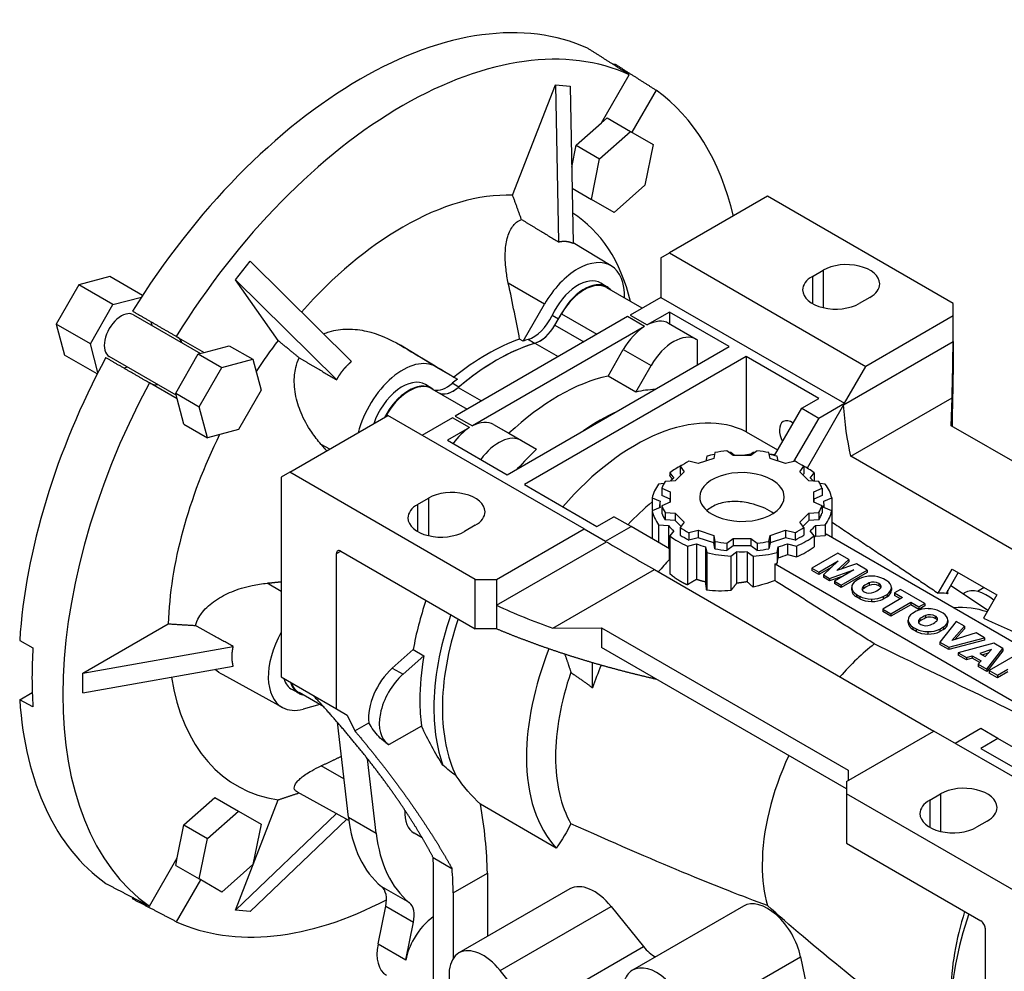
# Model space of a CAD drawing. Extents: x 459 to 2400, y -195 to 1205.
# Drawn here: x 1948 to 2112, y 468 to 626 of the extents above; entities that cross this region are included whole.
import ezdxf

# ---------------------------------------------------------------- set-up
doc = ezdxf.new("R2010")
doc.units = 0
doc.header["$MEASUREMENT"] = 0
doc.layers.add('View', color=7, linetype='Continuous')

msp = doc.modelspace()

# ---------------------------------------------------------------- linework, layer by layer
at = {"layer": 'View', "lineweight": -3}
for p, q in [((2046.81, 618.18), (2046.92, 618.37)), ((2044.75, 608.56), (2049.37, 616.56)), ((2030.04, 596.59), (2037.12, 614.85)), ((2037.12, 614.85), (2039.57, 614.63)), ((2037.12, 614.85), (2037.64, 588.86)), ((2039.57, 614.63), (2040.09, 588.64)), ((2053.82, 613.99), (2049.8, 607.04)), ((2044.75, 608.56), (2045.7, 609.4)), ((2045.7, 609.4), (2049.59, 607.16)), ((2040.57, 604.86), (2044.75, 608.56)), ((2044.46, 602.61), (2049.59, 607.16)), ((2049.59, 607.16), (2053.34, 604.99)), ((2039.83, 601.24), (2040.57, 604.86)), ((2040.57, 604.86), (2044.46, 602.61)), ((2053.34, 604.99), (2051.97, 598.28)), ((2043.09, 595.9), (2044.46, 602.61)), ((2039.9, 597.74), (2043.09, 595.9)), ((2051.97, 598.28), (2046.84, 593.73)), ((2046.84, 593.73), (2043.09, 595.9)), ((2072.29, 596.41), (2056.02, 587.02)), ((2103.04, 578.65), (2072.29, 596.41)), ((2046.39, 584.88), (2040.08, 588.7)), ((2054.61, 586.2), (2056.02, 587.02)), ((2054.61, 586.2), (2054.61, 579.67)), ((2056.02, 587.02), (2088.55, 568.24)), ((1984.09, 582.6), (1986.54, 585.65)), ((1986.54, 585.65), (2003.34, 569.06)), ((2079.71, 583.14), (2081.48, 584.16)), ((2081.48, 584.16), (2081.48, 577.97)), ((1963.28, 583.1), (1958.15, 581.72)), ((1968.69, 579.98), (1963.28, 583.1)), ((1991.17, 572.52), (1984.09, 582.6)), ((1984.09, 582.6), (2000.89, 566.01)), ((2079.71, 583.14), (2079.71, 578.65)), ((1958.15, 581.72), (1954.4, 575.22)), ((1963.81, 578.46), (1958.15, 581.72)), ((2035.32, 578.57), (2029.32, 582.03)), ((2045.73, 581.38), (2044.68, 582.02)), ((2051.51, 577.88), (2045.63, 581.27)), ((1963.81, 578.46), (1968.52, 579.72)), ((2054.61, 579.67), (2049.53, 576.74)), ((2054.61, 579.67), (2085.01, 562.12)), ((2089.26, 579.67), (2087.49, 578.65)), ((1960.06, 571.96), (1963.81, 578.46)), ((2031.77, 572.41), (2035.32, 578.57)), ((2103.04, 576.61), (2103.04, 578.65)), ((1967.19, 576.79), (1978.29, 570.38)), ((2049.07, 576.48), (2020.54, 560.01)), ((2037.63, 576.07), (2036.58, 576.68)), ((2037.05, 575.07), (2038.13, 576.94)), ((2038.13, 576.94), (2044.01, 573.55)), ((2051.9, 574.85), (2049.07, 576.48)), ((2049.53, 576.74), (2052.36, 575.11)), ((2056.02, 577.22), (2052.36, 575.11)), ((2056.02, 577.22), (2056.02, 575.27)), ((2065.92, 571.51), (2056.02, 577.22)), ((2103.04, 576.61), (2088.55, 568.24)), ((2103.04, 572.35), (2103.04, 576.61)), ((1954.4, 575.22), (1955.78, 570.1)), ((1960.06, 571.96), (1954.4, 575.22)), ((1970.06, 575.66), (1970.22, 575.04)), ((2051.9, 574.85), (2023.37, 558.37)), ((2037.05, 575.07), (2041.84, 572.3)), ((2060.48, 572.7), (2055.88, 575.36)), ((1974.29, 573.21), (1978.91, 570.55)), ((2031.77, 572.41), (2031.2, 572.75)), ((1961.32, 567.25), (1960.06, 571.96)), ((1978.91, 570.55), (1983.08, 571.66)), ((1983.08, 571.66), (1986.97, 569.42)), ((2017.33, 568.18), (2011.47, 571.73)), ((2029.15, 550.28), (2065.92, 571.51)), ((2033.66, 572.05), (2032.61, 572.69)), ((2033.73, 572.07), (2037.59, 569.85)), ((2060.62, 572.62), (2060.62, 568.45)), ((2084.86, 561.85), (2103.04, 572.35)), ((2103.04, 572.35), (2103.04, 568.45)), ((1961.18, 566.98), (1955.78, 570.1)), ((1974.29, 563.45), (1963.19, 569.87)), ((1974.2, 563.79), (1977.95, 570.29)), ((1977.95, 570.29), (1978.91, 570.55)), ((1977.95, 570.29), (1981.84, 568.05)), ((2068.75, 569.87), (2031.98, 548.65)), ((2045.85, 566.64), (2048.38, 571.03)), ((2048.38, 571.03), (2052.98, 568.37)), ((2080.77, 562.93), (2068.75, 569.87)), ((2068.75, 569.87), (2068.75, 557.39)), ((1966.22, 568.11), (1965.61, 567.95)), ((1978.09, 561.55), (1981.84, 568.05)), ((1981.84, 568.05), (1986.97, 569.42)), ((1986.97, 569.42), (1988.34, 564.29)), ((2017.33, 568.18), (2020.88, 566.13)), ((2050.45, 563.99), (2052.98, 568.37)), ((2085.01, 562.12), (2088.55, 568.24)), ((2103.04, 568.45), (2103.04, 568.42)), ((2020.32, 566.47), (2020.88, 566.13)), ((2050.45, 563.99), (2045.85, 566.64)), ((1974.46, 562.84), (1969.84, 565.5)), ((2016.63, 564.58), (2015.58, 565.22)), ((2021.1, 564.8), (2020.04, 565.43)), ((2021.03, 564.74), (2024.89, 562.51)), ((1974.2, 563.79), (1978.09, 561.55)), ((1974.46, 562.84), (1974.2, 563.79)), ((1988.34, 564.29), (1984.59, 557.79)), ((2016.64, 564.54), (2022.51, 561.14)), ((2086.07, 553.35), (2102.88, 563.05)), ((2102.74, 558.41), (2102.88, 563.05)), ((1975.57, 558.66), (1974.46, 562.84)), ((1979.46, 556.42), (1978.09, 561.55)), ((2077.94, 561.3), (2080.77, 562.93)), ((2084.86, 561.85), (2078.83, 551.4)), ((2080.77, 559.67), (2085.01, 562.12)), ((1993.09, 550.69), (2009.35, 560.08)), ((2041.88, 541.3), (2009.35, 560.08)), ((2020.08, 559.74), (2015.01, 556.81)), ((2022.91, 558.11), (2020.08, 559.74)), ((2020.54, 560.01), (2023.37, 558.37)), ((2073.42, 553.47), (2077.94, 561.3)), ((2077.94, 561.3), (2080.77, 559.67)), ((1975.57, 558.66), (1979.46, 556.42)), ((2022.91, 558.11), (2019.25, 555.99)), ((2026.89, 558.62), (2029.42, 557.16)), ((2026.89, 558.62), (2031.49, 555.96)), ((2080.77, 559.67), (2076.61, 552.46)), ((2143.65, 534.79), (2102.74, 558.41)), ((1984.59, 557.79), (1979.46, 556.42)), ((2029.42, 557.16), (2034.02, 554.5)), ((2068.75, 557.39), (2073.95, 554.39)), ((1999.73, 554.52), (1998.29, 555.32)), ((2019.25, 555.99), (2029.15, 550.28)), ((2031.49, 555.96), (2034.02, 554.5)), ((2062.2, 553.36), (2062.04, 552.54)), ((2063.57, 553.96), (2063.38, 552.99)), ((2066.56, 553.48), (2065.55, 554.26)), ((2066.83, 553.48), (2066.19, 553.97)), ((2069.53, 553.48), (2066.56, 553.48)), ((2069.89, 553.97), (2069.26, 553.48)), ((2070.54, 554.26), (2069.53, 553.48)), ((2072.71, 552.99), (2072.52, 553.96)), ((2074.04, 552.54), (2073.88, 553.36)), ((2134.87, 525.17), (2086.07, 553.35)), ((2057.8, 551.68), (2057.8, 550.46)), ((2057.8, 551.68), (2058.47, 550.79)), ((2060.8, 552.13), (2059.25, 552.52)), ((2063.38, 552.99), (2060.8, 552.13)), ((2075.28, 552.13), (2072.71, 552.99)), ((2076.84, 552.52), (2075.28, 552.13)), ((2077.61, 550.79), (2078.29, 551.68)), ((2078.29, 551.68), (2078.29, 550.46)), ((1993.09, 550.69), (1991.67, 549.87)), ((2023.85, 532.93), (1993.09, 550.69)), ((2056.08, 550.6), (2056.08, 550.15)), ((2056.08, 550.6), (2056.73, 549.74)), ((2058.47, 550.79), (2056.99, 549.3)), ((2057.95, 550.26), (2057.8, 550.46)), ((2079.1, 549.3), (2077.61, 550.79)), ((2078.29, 550.46), (2078.14, 550.26)), ((2079.36, 549.74), (2080.01, 550.6)), ((2080.01, 550.6), (2080.01, 549.24)), ((1991.67, 549.87), (1991.67, 516.8)), ((2031.98, 548.65), (2044, 541.71)), ((2055.09, 548.81), (2054.23, 548.75)), ((2056.99, 549.3), (2055.31, 549.19)), ((2080.78, 549.19), (2079.1, 549.3)), ((2081.86, 548.75), (2080.99, 548.81)), ((2054.77, 548.04), (2054.77, 546.82)), ((2054.77, 548.04), (2056.13, 547.46)), ((2056.13, 546.24), (2054.77, 546.82)), ((2056.13, 547.46), (2056.13, 545.75)), ((2079.95, 547.46), (2081.31, 548.04)), ((2079.95, 545.75), (2079.95, 547.46)), ((2081.31, 546.82), (2079.95, 546.24)), ((2081.31, 548.04), (2081.31, 546.82)), ((2014.3, 545.38), (2016.07, 546.4)), ((2014.3, 545.38), (2014.3, 540.89)), ((2016.07, 546.4), (2016.07, 540.2)), ((2053.16, 546.45), (2053.16, 544.55)), ((2053.16, 546.45), (2054.47, 545.89)), ((2054.44, 544.86), (2054.44, 545.38)), ((2056.13, 545.75), (2054.77, 545.16)), ((2054.77, 545.16), (2054.77, 543.94)), ((2056.13, 545.75), (2056.13, 546.24)), ((2079.95, 546.24), (2079.95, 545.75)), ((2081.31, 545.16), (2079.95, 545.75)), ((2081.31, 545.16), (2081.31, 543.94)), ((2081.61, 545.89), (2082.93, 546.45)), ((2081.64, 544.86), (2081.64, 545.38)), ((2082.93, 546.45), (2082.93, 544.31)), ((2054.47, 544.87), (2053.16, 544.31)), ((2053.16, 544.31), (2053.16, 539.69)), ((2055.31, 544.02), (2055.31, 542.8)), ((2055.31, 544.02), (2056.99, 543.91)), ((2056.99, 543.91), (2056.99, 542.69)), ((2056.99, 543.91), (2058.47, 542.42)), ((2077.61, 542.42), (2079.1, 543.91)), ((2079.1, 543.91), (2080.78, 544.02)), ((2079.1, 543.91), (2079.1, 542.69)), ((2080.78, 544.02), (2080.78, 542.8)), ((2082.93, 544.31), (2081.61, 544.87)), ((2082.93, 544.31), (2082.93, 539.89)), ((2023.85, 541.91), (2022.08, 540.89)), ((2044, 541.71), (2046.83, 543.34)), ((2049.66, 541.71), (2046.83, 543.34)), ((2054.23, 542.01), (2054.23, 539.07)), ((2054.23, 542.01), (2055.85, 541.9)), ((2056.99, 542.69), (2055.31, 542.8)), ((2055.85, 541.9), (2055.85, 538.13)), ((2057.95, 541.73), (2056.99, 542.69)), ((2058.47, 542.42), (2057.8, 541.53)), ((2078.29, 541.53), (2077.61, 542.42)), ((2079.1, 542.69), (2078.14, 541.73)), ((2080.78, 542.8), (2079.1, 542.69)), ((2080.24, 541.9), (2081.86, 542.01)), ((2080.24, 541.9), (2080.24, 540.11)), ((2081.86, 542.01), (2081.86, 540.21)), ((2027.38, 532.93), (2041.88, 541.3)), ((2041.88, 541.3), (2045.42, 539.26)), ((2045.42, 539.26), (2049.66, 541.71)), ((2056.02, 538.03), (2049.66, 541.71)), ((2056.73, 541.02), (2056.08, 540.16)), ((2056.08, 540.16), (2056.08, 533.91)), ((2057.8, 541.53), (2057.8, 540.3)), ((2059.25, 540.69), (2060.8, 541.08)), ((2059.25, 540.69), (2059.25, 539.47)), ((2060.8, 541.08), (2063.38, 540.22)), ((2060.8, 541.08), (2060.8, 539.86)), ((2063.38, 540.22), (2063.38, 539)), ((2063.38, 540.22), (2063.57, 539.25)), ((2072.52, 539.25), (2072.71, 540.22)), ((2072.71, 540.22), (2075.28, 541.08)), ((2072.71, 540.22), (2072.71, 539)), ((2075.28, 541.08), (2075.28, 539.86)), ((2075.28, 541.08), (2076.84, 540.69)), ((2076.84, 540.69), (2076.84, 539.47)), ((2078.29, 541.53), (2078.29, 540.3)), ((2080.01, 540.16), (2079.36, 541.02)), ((2080.01, 540.16), (2080.01, 538.36)), ((2080.24, 540.11), (2081.86, 540.21)), ((2132.65, 511.18), (2082.01, 540.42)), ((2027.38, 528.66), (2045.57, 539.17)), ((2059, 538.47), (2060.5, 538.85)), ((2060.8, 539.86), (2059.25, 539.47)), ((2060.5, 538.85), (2060.5, 532.95)), ((2063.38, 539), (2060.8, 539.86)), ((2063.57, 538.03), (2063.38, 539)), ((2063.57, 539.25), (2063.57, 538.03)), ((2065.55, 538.94), (2066.56, 539.73)), ((2065.55, 538.94), (2065.55, 537.72)), ((2066.56, 538.51), (2065.55, 537.72)), ((2066.56, 539.73), (2066.56, 538.51)), ((2066.56, 539.73), (2069.53, 539.73)), ((2069.53, 538.51), (2066.56, 538.51)), ((2069.53, 539.73), (2069.53, 538.51)), ((2069.53, 539.73), (2070.54, 538.94)), ((2070.54, 537.72), (2069.53, 538.51)), ((2070.54, 538.94), (2070.54, 537.72)), ((2072.52, 539.25), (2072.52, 538.03)), ((2072.71, 539), (2072.52, 538.03)), ((2075.28, 539.86), (2072.71, 539)), ((2076.84, 539.47), (2075.28, 539.86)), ((2075.59, 538.85), (2077.09, 538.47)), ((2075.59, 538.85), (2075.59, 537.05)), ((2000.87, 537.22), (2001.57, 537.62)), ((2000.87, 511.5), (2000.87, 537.22)), ((2001.57, 537.62), (2023.85, 524.76)), ((2056.02, 536.22), (2056.02, 538.03)), ((2059, 538.47), (2059, 532.04)), ((2062.02, 538.34), (2062.02, 532.52)), ((2062.02, 538.34), (2062.2, 537.4)), ((2062.2, 537.4), (2062.2, 531.17)), ((2066.19, 536.79), (2067.16, 537.54)), ((2067.16, 537.54), (2067.16, 532.31)), ((2068.92, 537.54), (2068.92, 532.56)), ((2068.92, 537.54), (2069.89, 536.79)), ((2073.88, 537.4), (2074.07, 538.34)), ((2073.88, 537.4), (2073.88, 535.61)), ((2074.07, 538.34), (2074.07, 536.54)), ((2075.59, 537.05), (2077.09, 536.68)), ((2077.09, 538.47), (2077.09, 536.68)), ((2083.94, 537.3), (2079.64, 534.82)), ((2085.73, 536.26), (2083.94, 537.3)), ((2066.19, 536.79), (2066.19, 531.09)), ((2069.89, 536.79), (2069.89, 531.68)), ((2073.52, 535.52), (2124.46, 506.11)), ((2073.52, 532.74), (2073.52, 535.52)), ((2073.88, 535.61), (2074.07, 536.54)), ((2080.76, 534.16), (2083.99, 536.03)), ((2083.99, 536.03), (2081.56, 533.7)), ((2083.79, 534.41), (2085.73, 536.26)), ((2087, 535.53), (2083.79, 534.41)), ((2085.73, 535.85), (2084.46, 534.64)), ((2085.73, 536.26), (2085.73, 535.85)), ((2088.79, 534.49), (2087, 535.53)), ((2036.72, 524.86), (2053.54, 534.57)), ((2053.54, 534.57), (2099.86, 507.82)), ((2079.64, 534.82), (2079.64, 534.41)), ((2079.64, 534.82), (2080.76, 534.16)), ((2080.76, 533.76), (2079.64, 534.41)), ((2082.91, 535), (2080.76, 533.76)), ((2080.76, 534.16), (2080.76, 533.76)), ((2081.56, 533.7), (2082.57, 533.12)), ((2081.56, 533.7), (2081.56, 533.3)), ((2082.57, 533.12), (2086.59, 534.53)), ((2086.59, 534.53), (2083.37, 532.66)), ((2084.49, 532.01), (2088.79, 534.49)), ((2088.79, 534.09), (2084.49, 531.6)), ((2088.79, 534.49), (2088.79, 534.09)), ((2100.56, 530.67), (2102.87, 534.66)), ((2103.87, 534.09), (2101.87, 530.63)), ((2102.87, 534.66), (2110.29, 530.38)), ((1991.67, 530.96), (1989.37, 532.33)), ((2023.85, 524.76), (2023.85, 532.93)), ((2023.85, 532.93), (2027.38, 532.93)), ((2027.38, 532.93), (2027.38, 528.66)), ((2082.57, 532.71), (2081.56, 533.3)), ((2084.81, 533.5), (2082.57, 532.71)), ((2082.57, 533.12), (2082.57, 532.71)), ((2083.37, 532.66), (2083.37, 532.25)), ((2083.37, 532.66), (2084.49, 532.01)), ((2084.49, 531.6), (2083.37, 532.25)), ((2084.49, 532.01), (2084.49, 531.6)), ((2087.57, 533.08), (2086.94, 532.72)), ((2089.12, 532.36), (2089.12, 531.95)), ((2090.72, 532.28), (2090.72, 531.87)), ((2092.03, 532.72), (2091.48, 533.04)), ((2086.23, 531.21), (2086.23, 531.61)), ((2086.23, 531.59), (2086.23, 531.18)), ((2087.01, 530.46), (2087.01, 530.05)), ((2087.01, 530.46), (2087.56, 530.14)), ((2088.19, 531.82), (2088.19, 531.41)), ((2091.47, 530.1), (2092.1, 530.47)), ((2092.1, 530.47), (2092.1, 530.06)), ((2092.81, 531.16), (2092.81, 531.57)), ((2092.81, 531.54), (2092.81, 531.19)), ((2094.34, 531.29), (2093.33, 530.7)), ((2093.33, 530.7), (2093.33, 530.29)), ((2093.33, 530.7), (2094.66, 529.93)), ((2098.37, 528.97), (2094.34, 531.29)), ((2102.1, 530.61), (2102.15, 530.64)), ((2102.15, 530.64), (2102.15, 530.6)), ((2108.81, 527.81), (2102.62, 531.92)), ((2104.67, 530.55), (2104.93, 530.7)), ((2108.19, 531.59), (2107.09, 530.96)), ((2110.29, 530.38), (2108.06, 526.51)), ((2087.56, 529.73), (2087.01, 530.05)), ((2087.56, 530.14), (2087.56, 529.73)), ((2089.51, 529.69), (2089.51, 529.28)), ((2094.66, 529.93), (2091.38, 528.04)), ((2091.47, 530.1), (2091.47, 529.7)), ((2092.1, 530.06), (2091.47, 529.7)), ((2092.73, 527.26), (2096.01, 529.15)), ((2096.01, 528.74), (2092.73, 526.85)), ((2094.31, 529.73), (2093.33, 530.29)), ((2096.01, 529.15), (2097.35, 528.38)), ((2096.01, 529.15), (2096.01, 528.74)), ((2097.35, 527.97), (2096.01, 528.74)), ((2097.35, 528.38), (2098.37, 528.97)), ((2098.37, 528.97), (2098.37, 528.56)), ((2027.38, 528.66), (2027.38, 524.76)), ((2091.38, 528.04), (2091.38, 527.63)), ((2091.38, 528.04), (2092.73, 527.26)), ((2092.73, 526.85), (2091.38, 527.63)), ((2092.73, 527.26), (2092.73, 526.85)), ((2096.92, 527.68), (2096.29, 527.32)), ((2098.37, 528.56), (2097.35, 527.97)), ((2097.35, 528.38), (2097.35, 527.97)), ((2101.38, 527.33), (2100.83, 527.64)), ((1958.79, 517.41), (1972.96, 525.59)), ((2095.58, 525.81), (2095.58, 526.22)), ((2095.58, 526.19), (2095.58, 525.78)), ((2097.54, 526.42), (2097.54, 526.02)), ((2098.47, 526.96), (2098.47, 526.55)), ((2100.07, 526.88), (2100.07, 526.48)), ((2103.52, 525.99), (2100.86, 522.56)), ((2102.16, 525.76), (2102.16, 526.17)), ((2102.16, 526.14), (2102.16, 525.79)), ((2104.93, 525.18), (2103.52, 525.99)), ((2027.38, 524.76), (2023.85, 524.76)), ((2027.38, 524.74), (2027.38, 524.76)), ((2036.72, 524.86), (2044.76, 524.94)), ((2044.76, 524.94), (2044.76, 521.67)), ((2044.76, 524.94), (2085.67, 501.32)), ((2096.36, 525.06), (2096.36, 524.65)), ((2096.36, 525.06), (2096.91, 524.74)), ((2096.91, 524.34), (2096.36, 524.65)), ((2096.91, 524.74), (2096.91, 524.34)), ((2098.86, 524.29), (2098.86, 523.88)), ((2100.82, 524.71), (2101.45, 525.07)), ((2100.82, 524.71), (2100.82, 524.3)), ((2101.45, 524.66), (2100.82, 524.3)), ((2101.45, 525.07), (2101.45, 524.66)), ((2102.83, 522.85), (2104.93, 525.18)), ((2106.85, 524.07), (2102.83, 522.85)), ((2104.93, 524.77), (2103.34, 523)), ((2104.93, 525.18), (2104.93, 524.77)), ((2108.22, 523.28), (2106.85, 524.07)), ((1948.35, 522.81), (1950.54, 521.63)), ((2100.86, 522.56), (2100.86, 522.15)), ((2100.86, 522.56), (2102.31, 521.72)), ((2102.31, 521.31), (2100.86, 522.15)), ((2102.31, 521.72), (2108.22, 523.28)), ((2108.22, 522.87), (2102.31, 521.31)), ((2109.78, 522.38), (2103.9, 520.81)), ((2108.22, 523.28), (2108.22, 522.87)), ((2111.29, 521.5), (2109.78, 522.38)), ((1958.79, 517.41), (1983.75, 521.82)), ((2010.1, 518.25), (2013.56, 521.32)), ((2013.56, 521.32), (2015.33, 520.3)), ((2085.37, 498.23), (2044.76, 521.67)), ((2102.31, 521.72), (2102.31, 521.31)), ((2103.9, 520.81), (2103.9, 520.4)), ((2103.9, 520.81), (2105.27, 520.01)), ((2109.42, 521.31), (2107.44, 520.7)), ((2107.44, 520.7), (2108.37, 520.16)), ((2108.9, 520.74), (2107.9, 520.43)), ((2108.37, 520.16), (2109.42, 521.31)), ((2108.6, 518.1), (2111.29, 521.5)), ((2111.29, 521.1), (2108.6, 517.69)), ((2111.29, 521.5), (2111.29, 521.1)), ((2011.87, 517.23), (2015.33, 520.3)), ((2043.29, 514.99), (2043.29, 519.13)), ((2105.27, 519.61), (2103.9, 520.4)), ((2105.27, 520.01), (2106.21, 520.31)), ((2105.27, 520.01), (2105.27, 519.61)), ((2106.21, 519.9), (2105.27, 519.61)), ((2106.21, 520.31), (2106.21, 519.9)), ((2106.21, 520.31), (2107.69, 519.45)), ((2107.45, 519.19), (2106.21, 519.9)), ((2107.69, 519.45), (2107.19, 518.91)), ((2107.19, 518.91), (2107.19, 518.5)), ((2107.19, 518.91), (2108.6, 518.1)), ((2113.32, 520.33), (2109.02, 517.85)), ((1958.79, 514.15), (1983.75, 518.55)), ((1958.79, 514.15), (1958.79, 517.41)), ((2010.1, 518.25), (2011.87, 517.23)), ((2108.6, 517.69), (2107.19, 518.5)), ((2108.6, 518.1), (2108.6, 517.69)), ((2109.02, 517.85), (2109.02, 517.44)), ((2109.02, 517.85), (2110.37, 517.07)), ((2110.37, 516.66), (2109.02, 517.44)), ((2110.37, 517.07), (2112.1, 518.07)), ((2112.1, 517.66), (2110.37, 516.66)), ((1991.9, 511.73), (1982.08, 517.12)), ((1991.67, 516.8), (2000.87, 511.5)), ((2110.37, 517.07), (2110.37, 516.66)), ((1948.35, 513.02), (1950.42, 514.21)), ((1994.58, 514.1), (1993.51, 514.69)), ((1998.74, 511.82), (1994.64, 514.19)), ((1950.54, 511.83), (1948.35, 513.02)), ((1998.09, 512.2), (1995.32, 511.46)), ((2000.87, 511.5), (2002.63, 510.47)), ((2002.83, 493.54), (2001, 509.28)), ((2002.63, 510.47), (2003.9, 507.84)), ((2003.9, 507.84), (2006.23, 509.19)), ((2014.92, 508.66), (2009.57, 505.57)), ((2085.37, 499.45), (2099.86, 507.82)), ((2132.39, 489.04), (2099.86, 507.82)), ((2107.64, 508.23), (2103.4, 505.78)), ((2110.47, 506.6), (2107.64, 508.23)), ((2110.47, 506.6), (2107.64, 504.96)), ((2117.18, 502.72), (2110.47, 506.6)), ((2009.49, 505.61), (2009.45, 505.64)), ((2107.64, 504.96), (2119.66, 498.02)), ((2007.43, 490.89), (2005.99, 503.25)), ((2002.09, 499.91), (1998.29, 502.05)), ((2085.67, 501.32), (2085.62, 499.6)), ((2085.37, 499.45), (2085.37, 497.41)), ((2002.89, 493.03), (1994.36, 497.72)), ((1975.57, 492.28), (1980.7, 496.82)), ((1980.7, 496.82), (1984.59, 494.58)), ((1984.09, 478.17), (1991.17, 496.43)), ((2116.13, 479.65), (2085.37, 497.41)), ((2085.37, 497.41), (2085.37, 489.25)), ((2099.16, 496.39), (2100.92, 497.41)), ((2099.16, 496.39), (2099.16, 491.9)), ((2100.92, 497.41), (2100.92, 491.22)), ((1979.46, 490.03), (1984.59, 494.58)), ((1984.59, 494.58), (1988.34, 492.41)), ((2037.28, 488.45), (2024.69, 495.72)), ((2000.87, 494.14), (1984.09, 478.17)), ((2002.57, 493.21), (1986.54, 477.95)), ((2002.83, 493.54), (2007.43, 490.89)), ((2108.7, 492.92), (2106.93, 491.9)), ((1974.46, 486.81), (1975.57, 492.28)), ((1975.57, 492.28), (1979.46, 490.03)), ((1988.34, 492.41), (1986.97, 485.7)), ((1978.09, 483.32), (1979.46, 490.03)), ((2015.05, 490.15), (2013.73, 490.91)), ((2085.37, 489.25), (2107.64, 476.39)), ((1969.84, 478.81), (1974.46, 486.81)), ((1974.2, 485.56), (1974.46, 486.81)), ((2016.88, 486.86), (2019.99, 485.06)), ((1974.2, 485.56), (1978.09, 483.32)), ((1986.97, 485.7), (1981.84, 481.15)), ((1978.3, 483.2), (1974.29, 476.24)), ((1981.84, 481.15), (1978.09, 483.32)), ((2020.2, 481.02), (2025.86, 484.29)), ((2025.86, 484.29), (2025.86, 473.77)), ((2008.32, 482.06), (2012.92, 479.41)), ((2016.92, 450.38), (2016.92, 482.92)), ((2039.54, 481.67), (2021.15, 471.06)), ((1967.04, 480.02), (1967.15, 480.21)), ((2020.2, 481.02), (2020.2, 470.15)), ((1986.54, 477.95), (1984.09, 478.17)), ((2007.73, 472.55), (2009.01, 478.8)), ((2009.01, 478.8), (2013.61, 476.15)), ((2027.98, 468.15), (2046.36, 478.77)), ((2046.36, 478.77), (2051.7, 472.13)), ((2068.29, 478.82), (2049.9, 468.21)), ((2012.33, 469.9), (2013.61, 476.15)), ((2108.35, 475.16), (2108.35, 449.44)), ((2007.73, 472.55), (2012.33, 469.9)), ((2033.31, 461.52), (2051.7, 472.13)), ((2059.36, 459.82), (2077.75, 470.43)), ((2077.75, 470.43), (2079.34, 462.64)), ((2033.31, 461.52), (2027.98, 468.15))]:
    msp.add_line(p, q, dxfattribs=at)
for centre, major_axis, start_param, end_param in [((2004.76, 550.48), (-40, -69.28), 3.19725, 3.92699), ((2011.83, 546.4), (-39.83, -68.98), 3.19749, 3.92699), ((2004.76, 550.48), (-40, -69.28), 3.92699, 4.65674), ((2011.83, 546.4), (-39.83, -68.98), 2.5906, 3.08569), ((2011.83, 546.4), (-39.83, -68.98), 3.92699, 4.65649), ((2011.83, 546.4), (-27.5, -47.63), 3.43976, 3.92699), ((2011.83, 546.4), (-27.5, -47.63), 2.59909, 3.11735), ((2011.83, 546.4), (-27.5, -47.63), 3.92699, 4.37281), ((2040.82, 575.39), (5.5, 9.53), -0.012343, 1.570795), ((2040.82, 575.39), (5.5, 9.53), -0.820551, -0.012343), ((2085.37, 581.92), (-5.5, 0), -3.14159, -0.785398), ((2040.87, 575.53), (-3.76, -6.52), 3.12925, 4.86629), ((2083.6, 580.9), (-5.5, 0), -0.785398, 0), ((2041.93, 574.92), (3.75, 6.5), -0.012343, 1.672585), ((2041.88, 574.78), (3.75, 6.5), 0, 1.570795), ((2041.93, 574.92), (3.75, 6.5), -0.196881, -0.012343), ((2083.6, 580.9), (-5.5, 0), 0, 2.356195), ((2085.37, 581.92), (-5.5, 0), -3.92699, -3.14159), ((1965.19, 573.33), (-2, -3.46), 3.14159, 6.283185), ((2033.48, 577.5), (2.71, 4.7), -2.58594, -1.4169), ((2034.55, 576.52), (-2.5, -4.33), 0.553024, 1.5708), ((2052.13, 568.86), (3.75, 6.5), -5.45445, -4.71239), ((2052.13, 568.86), (3.75, 6.5), 0, 0.742065), ((1972.26, 569.25), (-2.23, -3.85), 2.68799, 3.14159), ((2025.76, 538.35), (19.52, 33.81), -5.69611, -5.49779), ((2034.54, 576.89), (-2.73, -4.72), 0.555654, 1.04932), ((2056.73, 566.21), (3.75, 6.5), 0, 1.570795), ((2011.83, 546.4), (-27.5, -47.63), 4.48696, 4.60251), ((2027.38, 537.42), (19.5, 33.77), -5.73016, -5.26541), ((2027.38, 537.42), (-19.5, -33.77), 3.69725, 4.15673), ((2026.32, 538.03), (-19.51, -33.8), 3.69725, 3.72848), ((2056.73, 566.21), (3.75, 6.5), -0.037814, 0), ((2004.76, 550.48), (-40, -69.28), 4.76804, 5.42272), ((2025.76, 538.35), (19.52, 33.81), -5.49779, -5.29947), ((2011.83, 558.65), (5.5, 9.53), 0, 2.033055), ((2037.64, 531.5), (19.5, 33.77), -5.80023, -5.19535), ((2011.83, 546.4), (-39.83, -68.98), 4.76829, 6.22729), ((1972.26, 569.25), (-2.23, -3.85), 0, 0.453598), ((2011.77, 558.73), (-3.76, -6.52), 3.12925, 5.03455), ((2012.83, 558.12), (3.75, 6.5), -0.012343, 1.650705), ((2012.89, 558.04), (3.75, 6.5), 0, 1.627725), ((2012.83, 558.12), (3.75, 6.5), -0.101792, -0.012343), ((2019.17, 569.24), (2.71, 4.7), -2.96116, -2.12645), ((2020.22, 568.24), (-2.5, -4.33), 0, 1.01777), ((2020.23, 568.63), (-2.73, -4.72), 0.521473, 1.01514), ((2026.32, 538.03), (-19.51, -33.8), 4.1255, 4.15673), ((2042.23, 528.85), (-19.5, -33.77), 3.5001, 3.62455), ((2050.36, 524.15), (19, 32.91), -6.25131, -5.03425), ((2044.57, 527.5), (-19.5, -33.77), 3.82567, 4.02831), ((2023.14, 552.12), (3.75, 6.5), -5.45445, -4.90141), ((2023.14, 552.12), (3.75, 6.5), 0, 0.742065), ((2076.38, 556.49), (1.5, -2.6), -3.14159, -2.35619), ((2076.38, 556.49), (1.5, -2.6), -3.99586, -3.14159), ((2011.83, 546.4), (-27.5, -47.63), 4.82227, 5.46142), ((2027.74, 549.47), (3.75, 6.5), 0, 1.381775), ((2076.38, 556.49), (1.5, -2.6), -2.35619, -1.64382), ((2042.23, 528.85), (-19.5, -33.77), 4.22943, 4.35388), ((2068.04, 545.38), (15, 0), 1.87815, 1.9707), ((2068.04, 546.6), (13.5, 0), 1.7566, 1.90859), ((2068.04, 545.38), (15, 0), 1.69449, 1.71106), ((2059.2, 519.05), (-19, -32.91), 3.5347, 3.58528), ((2068.04, 545.38), (15, 0), 1.43053, 1.4471), ((2068.04, 546.6), (13.5, 0), 1.233, 1.385), ((2059.2, 519.05), (-19, -32.91), 3.36679, 3.40628), ((2068.04, 545.38), (15, 0), 1.17089, 1.26345), ((2068.04, 545.38), (15, 0), 2.30485, 2.4943), ((2068.04, 546.6), (13.5, 0), 2.2802, 2.43219), ((2068.04, 546.6), (13.5, 0), 0.709399, 0.861397), ((2068.04, 545.38), (15, 0), 0.647293, 0.836738), ((2068.04, 546.6), (7, 0), 0.785398, 3.14159), ((2068.04, 545.38), (15, 0), 2.74169, 3.0179), ((2068.04, 546.6), (13.5, 0), 2.80379, 2.95579), ((2068.04, 545.38), (13.6, 0), 2.55335, 2.62663), ((2068.04, 546.6), (7, 0), 0, 0.785398), ((2068.04, 545.38), (13.6, 0), 0.51496, 0.588241), ((2068.04, 546.6), (13.5, 0), 0.1858, 0.337798), ((2068.04, 545.38), (15, 0), 0.123694, 0.399905), ((2019.96, 544.16), (-5.5, 0), -3.14159, -0.785398), ((2018.19, 543.13), (-5.5, 0), -0.785398, 0), ((2059.2, 519.05), (-19, -32.91), 4.15396, 4.31092), ((2068.04, 545.38), (13.6, 0), 3.07695, 3.14159), ((2068.04, 545.38), (13.6, 0), 3.14159, 3.20624), ((2068.04, 546.6), (13.5, 0), 3.32739, 3.47939), ((2068.04, 546.6), (7, 0), 3.14159, 3.92699), ((2068.04, 546.6), (7, 0), 3.92699, 6.283185), ((2068.04, 546.6), (13.5, 0), 5.94539, 6.09738), ((2068.04, 545.38), (13.6, 0), 0, 0.064642), ((2068.04, 545.38), (13.6, 0), 6.21854, 6.283185), ((2019.96, 544.16), (-5.5, 0), -3.92699, -3.14159), ((2068.04, 545.38), (15, 0), 3.26529, 3.5415), ((2068.04, 545.38), (-13.5, 0), -6.09738, -5.94539), ((2068.04, 545.38), (-13.5, 0), -3.47939, -3.32739), ((2068.04, 545.38), (15, 0), 5.88328, 6.15949), ((2018.19, 543.13), (-5.5, 0), 0, 2.356195), ((2068.04, 545.38), (13.6, 0), 3.60055, 3.72983), ((2068.04, 545.38), (13.6, 0), 5.69494, 5.82423), ((2068.04, 545.38), (15, 0), 3.78889, 4.0651), ((2068.04, 546.6), (13.5, 0), 3.85099, 4.00299), ((2068.04, 545.38), (-13.5, 0), -5.57379, -5.42179), ((2068.04, 546.6), (13.5, 0), 5.42179, 5.57379), ((2068.04, 545.38), (-13.5, 0), -4.00299, -3.85099), ((2068.04, 545.38), (15, 0), 5.35968, 5.63589), ((2068.04, 543.58), (13.6, 0), 5.78791, 5.82423), ((2068.04, 543.58), (15, 0), 5.88328, 5.9093), ((2068.04, 545.38), (13.6, 0), 4.12415, 4.25343), ((2068.04, 546.6), (13.5, 0), 4.37459, 4.52659), ((2068.04, 546.6), (13.5, 0), 4.89819, 5.05019), ((2068.04, 545.38), (13.6, 0), 5.17135, 5.30063), ((2001.57, 536.81), (0.5, -0.866), -3.14159, -2.35619), ((2001.57, 536.81), (0.5, -0.866), -3.92699, -3.14159), ((2068.04, 545.38), (15, 0), 4.31248, 4.58869), ((2068.04, 545.38), (-13.5, 0), -5.05019, -4.89819), ((2068.04, 545.38), (13.6, 0), 4.64775, 4.77703), ((2068.04, 545.38), (15, 0), 4.83608, 5.11229), ((2068.04, 545.38), (-13.5, 0), -4.52659, -4.37459), ((2068.04, 543.58), (13.6, 0), 5.17135, 5.30063), ((2068.04, 543.58), (15, 0), 5.35968, 5.63589), ((2065.21, 515.58), (17.17, 29.74), -5.1096, -5.02639), ((2068.04, 543.58), (15, 0), 5.08627, 5.11229), ((2089.14, 531.61), (2.91, 0), 2.42476, 3.14159), ((2089.48, 531.81), (2.91, 0), 1.55375, 2.28762), ((2091.62, 530.38), (4.24, 0), 2.19989, 2.5125), ((2091.62, 529.97), (4.24, 0), 2.19989, 2.5125), ((2089.85, 531.83), (1.17, 0), 0.731922, 2.24096), ((2089.85, 531.42), (1.17, 0), 0.731922, 2.24096), ((2089.49, 531.81), (2.92, 0), 0.821057, 1.5568), ((2089.94, 531.78), (1.17, 0), 0, 0.838874), ((2089.89, 531.57), (2.92, 0), 0.014, 0.74974), ((2089.14, 531.61), (2.91, 0), 3.14159, 3.15864), ((2089.15, 531.61), (2.92, 0), 3.15559, 3.89133), ((2089.14, 531.21), (-2.91, 0), -0.017046, 0), ((2089.14, 531.21), (-2.91, 0), 0, 0.017045), ((2089.15, 531.2), (-2.92, 0), -6.26919, -5.53345), ((2089.1, 531.4), (1.17, 0), 2.47143, 3.14159), ((2089.1, 531.4), (1.17, 0), 3.14159, 3.98047), ((2089.1, 530.99), (1.17, 0), 2.47143, 2.83416), ((2089.19, 531.35), (1.17, 0), 3.87351, 5.38255), ((2087.42, 532.8), (4.24, 0), 5.34148, 5.65409), ((2089.94, 531.37), (1.17, 0), 0.30743, 0.838874), ((2089.94, 531.78), (1.17, 0), 5.61302, 6.283185), ((2089.9, 531.57), (2.91, 0), 5.56636, 6.283185), ((2089.9, 531.16), (-2.91, 0), -3.85842, -3.14159), ((2089.9, 531.57), (2.91, 0), 0, 0.017046), ((2089.9, 531.16), (-2.91, 0), -3.14159, -3.12455), ((2090.49, 500.98), (16.26, 28.17), -6.01536, -5.95098), ((2090.49, 500.98), (16.26, 28.17), -6.02916, -6.02683), ((2108.61, 524.33), (-3.68, 6.37), 5.26966, 6.283185), ((2040.47, 529.87), (19.5, 33.77), -4.37994, -4.14815), ((2089.55, 531.38), (2.92, 0), 3.96265, 4.69839), ((2089.55, 530.97), (-2.92, 0), -5.46213, -4.72639), ((2089.56, 531.37), (2.91, 0), 4.69534, 5.42922), ((2089.56, 530.96), (-2.91, 0), -4.72943, -3.99556), ((2044.57, 527.5), (-19.5, -33.77), 5.04484, 5.49779), ((2098.49, 526.22), (2.91, 0), 2.42476, 3.14159), ((2098.83, 526.42), (2.91, 0), 1.55375, 2.28762), ((2099.2, 526.43), (1.17, 0), 0.731922, 2.24096), ((2098.84, 526.41), (2.92, 0), 0.821057, 1.5568), ((2099.24, 526.18), (2.92, 0), 0.014, 0.74974), ((2094.21, 498.84), (-16.13, -27.93), 3.2404, 3.52525), ((2045.27, 527.09), (-19, -32.91), 5.05394, 5.49779), ((2098.49, 526.22), (2.91, 0), 3.14159, 3.15864), ((2098.5, 526.21), (2.92, 0), 3.15559, 3.89133), ((2098.49, 525.81), (-2.91, 0), -0.017046, 0), ((2098.49, 525.81), (-2.91, 0), 0, 0.017045), ((2098.5, 525.8), (-2.92, 0), -6.26919, -5.53345), ((2098.45, 526), (1.17, 0), 2.47143, 3.14159), ((2098.45, 526), (1.17, 0), 3.14159, 3.98047), ((2098.45, 525.6), (1.17, 0), 2.47143, 2.83416), ((2100.97, 524.98), (4.24, 0), 2.19989, 2.5125), ((2100.97, 524.58), (4.24, 0), 2.19989, 2.5125), ((2098.54, 525.95), (1.17, 0), 3.87351, 5.38255), ((2099.2, 526.03), (1.17, 0), 0.731922, 2.24096), ((2096.77, 527.4), (4.24, 0), 5.34148, 5.65409), ((2099.29, 526.38), (1.17, 0), 0, 0.838874), ((2099.29, 525.97), (1.17, 0), 0.30743, 0.838874), ((2099.29, 526.38), (1.17, 0), 5.61302, 6.283185), ((2099.25, 526.17), (2.91, 0), 5.56636, 6.283185), ((2099.25, 525.76), (-2.91, 0), -3.85842, -3.14159), ((2099.25, 526.17), (2.91, 0), 0, 0.017046), ((2099.25, 525.76), (-2.91, 0), -3.14159, -3.12455), ((1997.33, 521.29), (5.5, 9.53), -4.68345, -3.12925), ((2098.9, 525.98), (2.92, 0), 3.96265, 4.69839), ((2098.9, 525.57), (-2.92, 0), -5.46213, -4.72639), ((2098.91, 525.97), (2.91, 0), 4.69534, 5.42922), ((2098.91, 525.56), (-2.91, 0), -4.72943, -3.99556), ((2094.21, 498.84), (-16.13, -27.93), 4.1141, 4.37732), ((2006.88, 549.26), (-39.95, -69.19), 5.42262, 5.57296), ((2059.2, 519.05), (-19, -32.91), 4.96511, 5.49779), ((2042.23, 528.85), (-19.5, -33.77), 5.27663, 5.49779), ((2011.47, 513.13), (3.75, 6.5), -5.23599, -3.7771), ((2061.61, 517.66), (-17.3, -29.96), 5.03756, 5.49779), ((2065.21, 515.58), (17.17, 29.74), -4.49133, -4.37173), ((2011.83, 546.4), (-27.5, -47.63), 5.66608, 6.508613), ((1997.23, 521.23), (-3.76, -6.52), 5.78502, 6.295528), ((1998.29, 520.62), (3.75, 6.5), -3.6333, -3.12925), ((1998.39, 520.68), (3.75, 6.5), -3.60246, -3.14159), ((2013.24, 512.11), (3.75, 6.5), -5.23599, -3.14159), ((1998.29, 520.62), (3.75, 6.5), -3.12925, -2.97321), ((2004.76, 550.48), (-40, -69.28), 5.57286, 6.22753), ((2042.23, 528.85), (-19.5, -33.77), 5.49779, 5.63693), ((1997.33, 521.29), (5.5, 9.53), -3.12925, -2.61799), ((2044.57, 527.5), (-19.5, -33.77), 5.49779, 5.82623), ((2045.27, 527.09), (-19, -32.91), 5.49779, 5.91271), ((2013.24, 512.11), (3.75, 6.5), -3.14159, -3.12147), ((2059.2, 519.05), (-19, -32.91), 5.49779, 6.11449), ((2061.61, 517.66), (-17.3, -29.96), 5.49779, 5.95801), ((2094.21, 498.84), (-16.13, -27.93), 4.86645, 5.49779), ((2104.81, 495.17), (-5.5, 0), -3.14159, -0.785398), ((2103.04, 494.14), (-5.5, 0), -0.785398, 0), ((2017.48, 497.41), (3.75, 6.5), -3.98697, -3.14159), ((1978.73, 510.14), (33.34, -57.74), -5.4728, -5.27335), ((2104.81, 495.17), (-5.5, 0), -3.92699, -3.14159), ((2027.38, 511.29), (17.5, 30.31), -3.80166, -3.23554), ((2103.04, 494.14), (-5.5, 0), 0, 2.356195), ((2031.98, 508.64), (17.5, 30.31), -3.80166, -3.23554), ((1977.93, 506.84), (-27.58, 47.77), 3.89551, 3.9826), ((1973.07, 506.87), (33.34, -57.74), -5.4728, -5.40062), ((2094.21, 498.84), (-16.13, -27.93), 5.49779, 5.77771), ((2005.6, 477.89), (-2.5, -4.33), 2.0944, 3.04764), ((2043.54, 474.74), (4, -6.93), -4.45059, -3.14159), ((2011.83, 546.4), (-39.83, -68.98), 0.055898, 0.737505), ((2010.19, 475.23), (-2.5, -4.33), 2.0944, 3.04764), ((2072.29, 471.9), (4, -6.93), -5.23599, -3.14159), ((2017.48, 471.28), (3.77, 6.54), -5.39163, -4.71239), ((2128.15, 479.24), (-18, -31.18), 5.07376, 5.49779), ((2130.97, 477.61), (-20, -34.64), 5.03622, 5.49779), ((2107.64, 475.57), (0.5, -0.866), -5.49779, -3.92699), ((2017.48, 471.28), (3.77, 6.54), -4.71239, -4.18879), ((2012.89, 473.93), (3.77, 6.54), -4.18879, -3.14159), ((2025.15, 464.13), (-4, 6.93), 4.97419, 6.283185), ((2053.47, 474.64), (-2.5, 4.33), 1.8326, 2.43101), ((2025.15, 464.13), (-4, 6.93), 0, 1.309), ((2053.9, 461.28), (-4, 6.93), 4.18879, 6.283185), ((2053.9, 461.28), (-4, 6.93), 0, 0.523599)]:
    msp.add_ellipse(centre, major_axis=major_axis, ratio=0.57735, start_param=start_param, end_param=end_param, dxfattribs=at)
for points, degree in [([(2049.37, 616.56), (2045.93, 618.74), (2042.47, 620.94)], 2), ([(2046.92, 618.37), (2050.38, 616.18), (2053.82, 613.99)], 2), ([(2031.51, 592.57), (2030.79, 594.52), (2030.04, 596.59)], 2), ([(2031.51, 592.57), (2034.6, 590.7), (2037.64, 588.86)], 2), ([(2031.2, 572.75), (2030.66, 575.61), (2030.04, 578.69), (2029.32, 582.03)], 3), ([(1967.04, 577.4), (1970.67, 575.3), (1974.29, 573.21)], 2), ([(1994.66, 569.66), (1992.96, 571.05), (1991.17, 572.52)], 2), ([(2011.47, 571.73), (2014.68, 569.82), (2017.61, 568.08), (2020.32, 566.47)], 3), ([(2102.88, 563.05), (2102.94, 566.12), (2102.99, 569.23), (2103.04, 572.35)], 3), ([(1969.84, 565.5), (1966.22, 567.59), (1962.59, 569.69)], 2), ([(1994.66, 569.66), (1997.8, 567.82), (2000.89, 566.01)], 2), ([(2103.04, 568.42), (2102.99, 565.03), (2102.92, 561.67), (2102.86, 558.35)], 3), ([(2086.07, 553.35), (2085.5, 556.05), (2085.09, 558.89), (2084.86, 561.85)], 3), ([(1999.23, 554.23), (1998.77, 554.77), (1998.29, 555.32)], 2), ([(2056.52, 549.55), (2056.08, 550.15)], 1), ([(2053.29, 544.37), (2053.16, 544.55)], 1), ([(2073.04, 544.05), (2072.99, 544.08)], 1), ([(2073.26, 543.91), (2073.15, 543.98), (2073.04, 544.05)], 2), ([(2082.93, 542.46), (2091.94, 536.44), (2100.56, 530.67)], 2), ([(2045.57, 539.17), (2048.25, 537.62), (2050.91, 536.08), (2053.54, 534.57)], 3), ([(2056.08, 536.15), (2056.02, 536.22)], 1), ([(1989.37, 532.33), (1990.54, 532.45), (1991.67, 532.56)], 2), ([(2060.5, 532.95), (2059.74, 532.51), (2059, 532.04)], 2), ([(2062.02, 532.52), (2061.22, 532.69), (2060.5, 532.95)], 2), ([(2062.2, 531.17), (2062.11, 531.85), (2062.02, 532.52)], 2), ([(2067.16, 532.31), (2066.67, 531.71), (2066.19, 531.09)], 2), ([(2069.89, 531.68), (2068.92, 532.56)], 1), ([(2073.52, 532.74), (2072.34, 532.32), (2071.11, 531.96), (2069.89, 531.68)], 3), ([(2089.96, 522.27), (2081.89, 527.41), (2073.52, 532.74)], 2), ([(2066.19, 531.09), (2064.85, 530.97), (2063.49, 530.99), (2062.2, 531.17)], 3), ([(2101.92, 530.72), (2102.1, 530.61)], 1), ([(2102.15, 530.6), (2102.17, 530.92), (2102.19, 531.18)], 2), ([(2102.15, 530.64), (2102.16, 531.13)], 1), ([(2027.38, 528.66), (2030.35, 527.28), (2033.47, 526.01), (2036.72, 524.86)], 3), ([(1972.96, 525.59), (1975.27, 525.45), (1977.46, 525.32)], 2), ([(2108.06, 526.51), (2115.9, 522.99), (2124.05, 519.31), (2132.56, 515.47)], 3), ([(1983.75, 521.82), (1980.62, 523.56), (1977.46, 525.32)], 2), ([(2123.9, 505.78), (2111.93, 511.6), (2100.65, 517.08), (2089.96, 522.27)], 3), ([(2038.68, 520.56), (2039.23, 519.01), (2039.69, 517.55)], 2), ([(1982.08, 517.12), (1981.59, 517.39), (1981.11, 517.69), (1980.66, 518.01)], 3), ([(2039.69, 517.55), (2041.53, 516.25), (2043.29, 514.99)], 2), ([(2018.46, 502.16), (2017.26, 504.11), (2016.05, 506.34), (2014.92, 508.66)], 3), ([(2009.48, 505.62), (2009.45, 505.64)], 1), ([(1998.29, 502.05), (2000.04, 502.87), (2001.65, 503.65)], 2), ([(2020.68, 500.39), (2019.95, 500.95), (2019.2, 501.55), (2018.46, 502.16)], 3), ([(2024.69, 495.72), (2023.27, 497.04), (2021.93, 498.64), (2020.68, 500.39)], 3), ([(1991.17, 496.43), (1992.94, 497.02), (1994.62, 497.57)], 2), ([(2039.69, 492.46), (2039.02, 491.12), (2038.23, 489.79), (2037.28, 488.45)], 3), ([(1962.59, 482.59), (1966.22, 480.7), (1969.84, 478.81)], 2), ([(1974.29, 476.24), (1970.67, 478.13), (1967.04, 480.02)], 2)]:
    msp.add_open_spline(points, degree=degree, dxfattribs=at)
for points, degree, knots in [([(2029.32, 582.03), (2029.16, 582.79), (2029.03, 583.54), (2028.94, 584.26), (2028.82, 585.35), (2028.78, 586.39), (2028.83, 587.34), (2028.86, 587.74), (2028.9, 588.15), (2028.96, 588.56), (2029.09, 589.37), (2029.32, 590.13), (2029.63, 590.76), (2029.79, 591.07), (2029.96, 591.35), (2030.16, 591.59), (2030.31, 591.78), (2030.47, 591.94), (2030.66, 592.1), (2030.91, 592.3), (2031.2, 592.46), (2031.51, 592.57)], 3, [10.5976, 10.5976, 10.5976, 10.5976, 12.9939, 12.9939, 12.9939, 16.5806, 16.5806, 16.5806, 18.1057, 18.1057, 18.1057, 21.156, 21.156, 21.156, 22.6811, 22.6811, 22.6811, 23.8636, 23.8636, 23.8636, 25.4801, 25.4801, 25.4801, 25.4801]), ([(2037.64, 588.86), (2037.81, 588.9), (2037.98, 588.93), (2038.16, 588.95), (2038.33, 588.97), (2038.5, 588.97), (2038.68, 588.97), (2038.86, 588.96), (2039.03, 588.94), (2039.21, 588.91), (2039.38, 588.87), (2039.56, 588.83), (2039.74, 588.77), (2039.91, 588.71), (2040.09, 588.64)], 1, [2.95947, 2.95947, 2.98549, 3.01151, 3.03752, 3.06354, 3.08956, 3.11558, 3.14159, 3.16761, 3.19363, 3.21964, 3.24566, 3.27168, 3.29769, 3.32371, 3.32371]), ([(1998.71, 573.63), (1999.03, 573.77), (1999.34, 573.88), (1999.66, 573.98), (2000.13, 574.13), (2000.62, 574.24), (2001.14, 574.31), (2001.66, 574.38), (2002.18, 574.42), (2002.72, 574.42), (2003.79, 574.43), (2004.86, 574.28), (2005.83, 574.06), (2007.73, 573.62), (2009.66, 572.81), (2011.47, 571.73)], 3, [31.1277, 31.1277, 31.1277, 31.1277, 32.1408, 32.1408, 32.1408, 33.666, 33.666, 33.666, 35.1911, 35.1911, 35.1911, 38.2414, 38.2414, 38.2414, 44.2244, 44.2244, 44.2244, 44.2244]), ([(1998.29, 555.32), (1997.73, 555.97), (1997.21, 556.64), (1996.74, 557.33), (1996.04, 558.37), (1995.44, 559.45), (1994.98, 560.55), (1994.78, 561.02), (1994.6, 561.52), (1994.44, 562.04), (1994.12, 563.07), (1993.91, 564.19), (1993.87, 565.26), (1993.84, 565.8), (1993.86, 566.33), (1993.91, 566.83), (1993.95, 567.22), (1994.02, 567.62), (1994.11, 568.03), (1994.24, 568.58), (1994.42, 569.14), (1994.66, 569.66)], 3, [10.5976, 10.5976, 10.5976, 10.5976, 12.9939, 12.9939, 12.9939, 16.5806, 16.5806, 16.5806, 18.1057, 18.1057, 18.1057, 21.156, 21.156, 21.156, 22.6811, 22.6811, 22.6811, 23.8636, 23.8636, 23.8636, 25.4801, 25.4801, 25.4801, 25.4801]), ([(2000.89, 566.01), (2000.96, 566.14), (2001.03, 566.26), (2001.17, 566.51), (2001.32, 566.75), (2001.48, 566.99), (2001.64, 567.22), (2001.81, 567.45), (2001.98, 567.67), (2002.07, 567.78), (2002.16, 567.88), (2002.34, 568.1), (2002.54, 568.3), (2002.73, 568.5), (2002.93, 568.69), (2003.13, 568.88), (2003.34, 569.06)], 2, [2.95947, 2.95947, 2.95947, 2.98549, 2.98549, 3.03752, 3.03752, 3.08956, 3.08956, 3.14159, 3.14159, 3.16761, 3.16761, 3.21964, 3.21964, 3.27168, 3.27168, 3.32371, 3.32371, 3.32371]), ([(2072.99, 544.08), (2072.07, 544.68), (2070.77, 545.23), (2069.43, 545.53), (2068.97, 545.64), (2068.52, 545.72), (2068.08, 545.77), (2067.64, 545.82), (2067.19, 545.85), (2066.73, 545.84), (2065.82, 545.84), (2064.92, 545.7), (2064.15, 545.44), (2063.76, 545.31), (2063.41, 545.15), (2063.09, 544.97), (2062.78, 544.79), (2062.5, 544.58), (2062.24, 544.34)], 3, [0.072965, 0.072965, 0.072965, 0.072965, 4.00975, 4.00975, 4.00975, 5.34633, 5.34633, 5.34633, 6.68062, 6.68062, 6.68062, 9.3492, 9.3492, 9.3492, 10.6835, 10.6835, 10.6835, 11.9914, 11.9914, 11.9914, 11.9914]), ([(2059, 532.04), (2058.29, 532.34), (2057.68, 532.71), (2056.82, 533.23), (2056.08, 533.91)], 2, [43.3159, 43.3159, 43.3159, 45.0251, 45.0251, 47.3948, 47.3948, 47.3948]), ([(1977.46, 525.32), (1977.6, 525.78), (1977.81, 526.23), (1978.06, 526.66), (1978.24, 526.97), (1978.44, 527.26), (1978.66, 527.53), (1978.94, 527.88), (1979.26, 528.22), (1979.62, 528.55), (1980.34, 529.2), (1981.21, 529.79), (1982.11, 530.27), (1982.57, 530.51), (1983.02, 530.73), (1983.48, 530.91), (1984.54, 531.35), (1985.69, 531.7), (1986.89, 531.95), (1987.7, 532.12), (1988.52, 532.24), (1989.37, 532.33)], 3, [29.3419, 29.3419, 29.3419, 29.3419, 30.9584, 30.9584, 30.9584, 32.1408, 32.1408, 32.1408, 33.666, 33.666, 33.666, 36.7163, 36.7163, 36.7163, 38.2414, 38.2414, 38.2414, 41.8281, 41.8281, 41.8281, 44.2244, 44.2244, 44.2244, 44.2244]), ([(2068.92, 532.56), (2068.54, 532.49), (2068.16, 532.44), (2067.67, 532.36), (2067.16, 532.31)], 2, [29.8409, 29.8409, 29.8409, 30.6091, 30.6091, 31.6049, 31.6049, 31.6049]), ([(2053.92, 516.38), (2051.91, 516.85), (2049.91, 517.34), (2047.93, 517.85), (2045.96, 518.38), (2044.01, 518.92), (2042.08, 519.49), (2040.17, 520.08), (2038.28, 520.69), (2036.41, 521.32), (2034.56, 521.96), (2032.73, 522.63), (2030.93, 523.31), (2029.14, 524.02), (2027.38, 524.74)], 1, [5.1069, 5.1069, 5.12487, 5.14283, 5.16079, 5.17875, 5.19671, 5.21468, 5.23264, 5.2506, 5.26856, 5.28652, 5.30449, 5.32245, 5.34041, 5.35837, 5.35837]), ([(1983.75, 518.55), (1983.72, 518.66), (1983.69, 518.78), (1983.67, 518.89), (1983.65, 519), (1983.63, 519.11), (1983.61, 519.23), (1983.6, 519.34), (1983.58, 519.45), (1983.57, 519.57), (1983.56, 519.69), (1983.56, 519.8), (1983.55, 519.92), (1983.55, 520.03), (1983.55, 520.15), (1983.55, 520.27), (1983.55, 520.39), (1983.56, 520.5), (1983.56, 520.62), (1983.57, 520.74), (1983.58, 520.86), (1983.6, 520.98), (1983.61, 521.1), (1983.63, 521.22), (1983.65, 521.34), (1983.69, 521.58), (1983.75, 521.82)], 2, [2.95947, 2.95947, 2.95947, 2.98549, 2.98549, 3.01151, 3.01151, 3.03752, 3.03752, 3.06354, 3.06354, 3.08956, 3.08956, 3.11558, 3.11558, 3.14159, 3.14159, 3.16761, 3.16761, 3.19363, 3.19363, 3.21964, 3.21964, 3.24566, 3.24566, 3.27168, 3.27168, 3.32371, 3.32371, 3.32371]), ([(2016.88, 486.86), (2015.93, 488.62), (2014.89, 490.41), (2013.78, 492.25), (2012.58, 494.12), (2011.31, 496.02), (2009.97, 497.94), (2008.56, 499.89), (2007.07, 501.85), (2005.53, 503.83), (2003.92, 505.81), (2002.26, 507.8), (2000.55, 509.79), (1998.79, 511.77), (1996.98, 513.74)], 1, [4.768, 4.768, 4.81553, 4.86306, 4.91059, 4.95812, 5.00565, 5.05317, 5.1007, 5.14823, 5.19576, 5.24329, 5.29082, 5.33835, 5.38588, 5.4334, 5.4334]), ([(2009.45, 505.64), (2009.26, 505.75), (2009.07, 505.87), (2008.89, 506), (2008.54, 506.26), (2008.19, 506.56), (2007.86, 506.91), (2007.25, 507.55), (2006.69, 508.34), (2006.23, 509.19)], 3, [4.34758, 4.34758, 4.34758, 4.34758, 5.1311, 5.1311, 5.1311, 6.65653, 6.65653, 6.65653, 9.46482, 9.46482, 9.46482, 9.46482]), ([(2003.9, 507.84), (2005.31, 506.15), (2006.68, 504.47), (2008.02, 502.78), (2009.32, 501.11), (2010.58, 499.44), (2011.8, 497.78), (2012.98, 496.13), (2014.12, 494.49), (2015.21, 492.87), (2016.26, 491.27), (2017.27, 489.69), (2018.22, 488.12), (2019.13, 486.58), (2019.99, 485.06)], 1, [1.00581, 1.00581, 1.03923, 1.07264, 1.10606, 1.13947, 1.17289, 1.20631, 1.23972, 1.27314, 1.30655, 1.33997, 1.37338, 1.4068, 1.44022, 1.47363, 1.47363]), ([(1994.36, 497.72), (1994.12, 497.85), (1993.98, 498), (1993.91, 498.17), (1993.86, 498.29), (1993.84, 498.43), (1993.87, 498.58), (1993.91, 498.88), (1994.12, 499.23), (1994.44, 499.57), (1994.6, 499.74), (1994.78, 499.91), (1994.98, 500.08), (1995.44, 500.46), (1996.04, 500.86), (1996.74, 501.26), (1997.21, 501.53), (1997.73, 501.79), (1998.29, 502.05)], 3, [30.1071, 30.1071, 30.1071, 30.1071, 32.1408, 32.1408, 32.1408, 33.666, 33.666, 33.666, 36.7163, 36.7163, 36.7163, 38.2414, 38.2414, 38.2414, 41.8281, 41.8281, 41.8281, 44.2244, 44.2244, 44.2244, 44.2244]), ([(2072.29, 478.91), (2068.28, 480.37), (2063.58, 482.22), (2058.16, 484.47), (2052.74, 486.73), (2046.6, 489.38), (2039.69, 492.46)], 3, [0, 0, 0, 0, 23.2779, 23.2779, 23.2779, 46.5558, 46.5558, 46.5558, 46.5558]), ([(2103.59, 453.64), (2096.59, 458.95), (2090.54, 463.67), (2085.34, 467.86), (2080.15, 472.06), (2075.81, 475.72), (2072.29, 478.91)], 3, [2.84803, 2.84803, 2.84803, 2.84803, 25.8886, 25.8886, 25.8886, 48.9291, 48.9291, 48.9291, 48.9291])]:
    msp.add_open_spline(points, degree=degree, knots=knots, dxfattribs=at)

doc.saveas('drawing.dxf')
